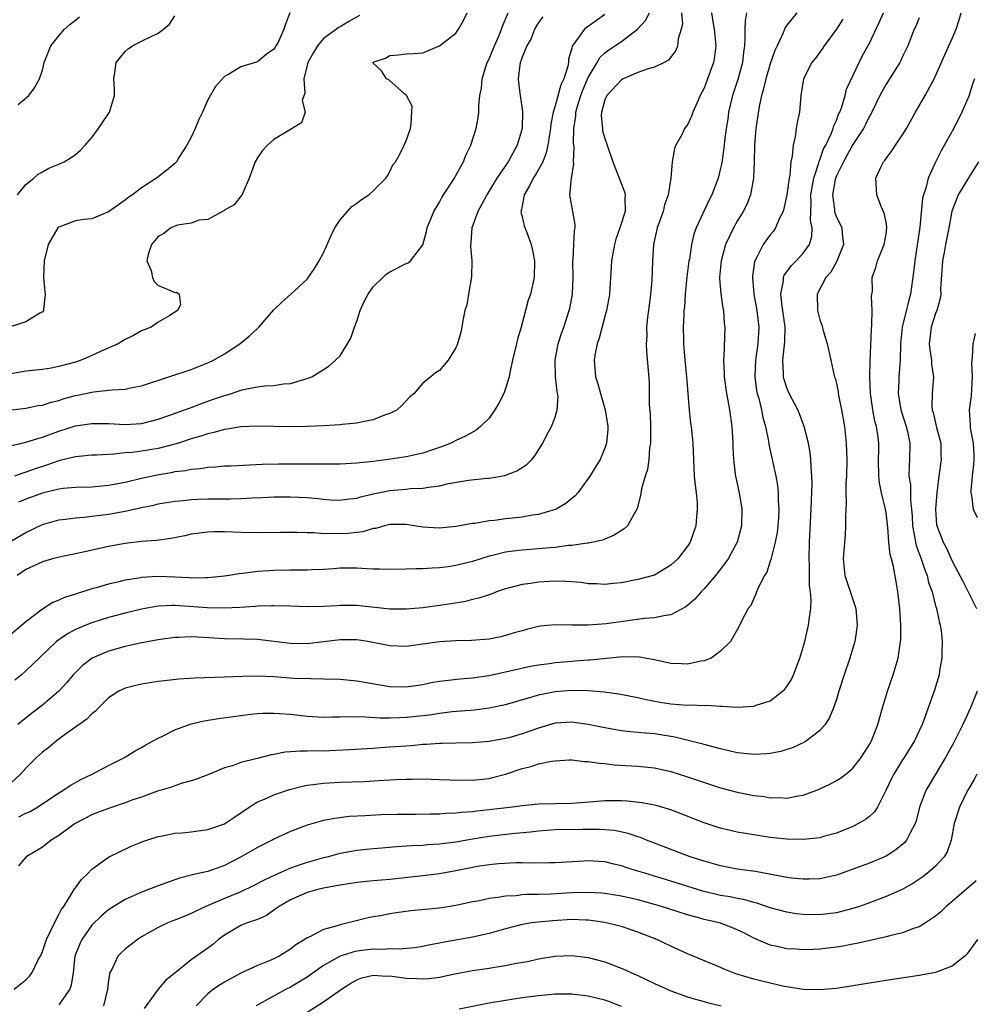
# Model space of a CAD drawing. Units: inches. Extents: x 2583000 to 2586000, y 1503000 to 1506000.
# Drawn here: x 2583254 to 2583370, y 1504065 to 1504184 of the extents above; entities that cross this region are included whole.
import ezdxf

# ---------------------------------------------------------------- set-up
doc = ezdxf.new("R2010")
doc.units = ezdxf.units.IN
doc.header["$MEASUREMENT"] = 0
doc.layers.add('LD25831503_2ft', color=103, linetype='Continuous')

msp = doc.modelspace()

# ---------------------------------------------------------------- linework, layer by layer
at = {"layer": 'LD25831503_2ft'}
for points, elevation in [([(2583337.92, 1504185), (2583338.05, 1504183.95), (2583338.22, 1504183), (2583338.42, 1504181), (2583338.27, 1504179.73), (2583338.16, 1504179), (2583337.42, 1504177), (2583337, 1504175.9), (2583336.53, 1504175), (2583336.15, 1504174.15), (2583335.66, 1504173), (2583335.49, 1504172.51), (2583335, 1504171.45), (2583334.79, 1504171.21), (2583334.65, 1504171), (2583334.34, 1504170.34), (2583333.58, 1504169), (2583333.42, 1504168.58), (2583333.14, 1504167), (2583332.99, 1504164.99), (2583332.68, 1504163), (2583332.23, 1504161.77), (2583332.05, 1504161), (2583331.33, 1504159), (2583330.87, 1504157), (2583330.76, 1504155), (2583330.7, 1504152.7), (2583330.53, 1504151), (2583330.35, 1504149.65), (2583330.17, 1504148.17), (2583330.06, 1504147), (2583330.07, 1504145.93), (2583330.02, 1504145), (2583330.05, 1504144.05), (2583330.25, 1504141.75), (2583330.35, 1504140.35), (2583330.38, 1504139), (2583330.38, 1504137.62), (2583330.47, 1504136.47), (2583330.51, 1504135), (2583330.52, 1504133), (2583330.42, 1504132.42), (2583330.32, 1504131), (2583330.18, 1504129.82), (2583329.9, 1504129), (2583329.45, 1504127.45), (2583329.33, 1504126.67), (2583328.93, 1504125.07), (2583327.76, 1504123), (2583327.36, 1504122.64), (2583327, 1504122.43), (2583326.13, 1504121.87), (2583324.73, 1504121.27), (2583323.61, 1504121), (2583323, 1504120.88), (2583322.88, 1504120.88), (2583321, 1504120.63), (2583320.61, 1504120.61), (2583319, 1504120.39), (2583318.35, 1504120.35), (2583317, 1504120.2), (2583315, 1504120.07), (2583313.92, 1504119.92), (2583313, 1504119.82), (2583311.41, 1504119.41), (2583311, 1504119.33), (2583309, 1504118.7), (2583307, 1504118.2), (2583306.05, 1504118.05), (2583305, 1504117.9), (2583304.12, 1504117.88), (2583303, 1504117.8), (2583302.19, 1504117.81), (2583301, 1504117.77), (2583299, 1504117.73), (2583297.76, 1504117.76), (2583297, 1504117.75), (2583296.22, 1504117.78), (2583295, 1504117.86), (2583293, 1504117.87), (2583292.2, 1504117.8), (2583291, 1504117.72), (2583289.67, 1504117.67), (2583289, 1504117.62), (2583287, 1504117.63), (2583285, 1504117.61), (2583284.43, 1504117.57), (2583283, 1504117.47), (2583281.25, 1504117.25), (2583280.79, 1504117.21), (2583279.57, 1504117), (2583279, 1504116.92), (2583277, 1504116.7), (2583276.71, 1504116.71), (2583275, 1504116.67), (2583274.7, 1504116.7), (2583273, 1504116.78), (2583271, 1504116.86), (2583269, 1504116.74), (2583268.68, 1504116.68), (2583267, 1504116.42), (2583266.23, 1504116.23), (2583265, 1504115.96), (2583263.51, 1504115.51), (2583263, 1504115.37), (2583261, 1504114.72), (2583259.67, 1504114.32), (2583259, 1504114), (2583258.26, 1504113.74), (2583257, 1504112.92), (2583255, 1504111.41), (2583252.61, 1504109.39)], 8666), ([(2583252.97, 1504121.03), (2583255, 1504122.19), (2583257, 1504123.14), (2583259, 1504123.73), (2583259.8, 1504123.8), (2583261, 1504123.98), (2583262.04, 1504124.04), (2583264.31, 1504124.31), (2583265, 1504124.41), (2583267, 1504124.77), (2583269, 1504125.21), (2583270.49, 1504125.51), (2583271, 1504125.64), (2583273, 1504125.97), (2583274.07, 1504126.07), (2583275, 1504126.18), (2583275.78, 1504126.22), (2583277, 1504126.25), (2583279.74, 1504126.26), (2583281, 1504126.28), (2583282.36, 1504126.36), (2583283.6, 1504126.4), (2583285, 1504126.48), (2583287, 1504126.5), (2583289, 1504126.41), (2583290.3, 1504126.3), (2583291, 1504126.22), (2583291.85, 1504126.15), (2583293, 1504126.1), (2583293.79, 1504126.21), (2583295, 1504126.34), (2583295.5, 1504126.5), (2583297, 1504126.86), (2583299, 1504127.26), (2583301, 1504127.43), (2583301.49, 1504127.49), (2583303, 1504127.54), (2583303.68, 1504127.68), (2583305, 1504127.84), (2583306.1, 1504128.1), (2583308.51, 1504128.51), (2583310.75, 1504128.75), (2583311, 1504128.76), (2583312.92, 1504129.08), (2583314.38, 1504129.62), (2583315.58, 1504130.42), (2583316.16, 1504131), (2583316.54, 1504131.46), (2583317.49, 1504133), (2583318, 1504134), (2583318.54, 1504135), (2583319, 1504136.14), (2583319.26, 1504137), (2583319.35, 1504138.65), (2583319.3, 1504139), (2583319.23, 1504139.23), (2583319.05, 1504141), (2583318.99, 1504143), (2583319.37, 1504145), (2583319.78, 1504146.22), (2583320.06, 1504147), (2583320.7, 1504149), (2583320.76, 1504149.24), (2583321.08, 1504151), (2583321.18, 1504153), (2583321.15, 1504155), (2583321.17, 1504155.17), (2583321.26, 1504157), (2583321.32, 1504158.68), (2583321.4, 1504159), (2583321.43, 1504159.43), (2583321.13, 1504161), (2583320.79, 1504163), (2583320.98, 1504164.98), (2583321.24, 1504166.76), (2583321.21, 1504167), (2583321.28, 1504168.72), (2583321.22, 1504169.22), (2583321.26, 1504171), (2583321.5, 1504172.5), (2583321.51, 1504173), (2583321.7, 1504173.7), (2583322.1, 1504175), (2583322.34, 1504175.66), (2583323, 1504177.18), (2583324.07, 1504179), (2583324.4, 1504179.6), (2583325, 1504180.15), (2583325.49, 1504180.51), (2583327, 1504181.54), (2583328.97, 1504183), (2583329.92, 1504184.08), (2583330.39, 1504185)], 8662), ([(2583253, 1504136.99), (2583255, 1504137.23), (2583256.48, 1504137.52), (2583257, 1504137.59), (2583258.05, 1504137.95), (2583259, 1504138.16), (2583259.63, 1504138.37), (2583261, 1504138.74), (2583261.23, 1504138.77), (2583263, 1504139.16), (2583263.2, 1504139.2), (2583265, 1504139.37), (2583265.43, 1504139.43), (2583267, 1504139.51), (2583267.67, 1504139.67), (2583269, 1504139.93), (2583272.3, 1504141), (2583275, 1504141.9), (2583277, 1504142.68), (2583277.68, 1504143), (2583279, 1504143.77), (2583280.87, 1504145), (2583282.05, 1504145.95), (2583283, 1504146.84), (2583283.19, 1504147), (2583285, 1504149.11), (2583285.97, 1504150.03), (2583287.06, 1504151), (2583289, 1504152.79), (2583289.92, 1504154.08), (2583290.48, 1504155), (2583291, 1504155.98), (2583291.92, 1504158.08), (2583292.37, 1504159), (2583293, 1504159.96), (2583294.41, 1504161.59), (2583295, 1504161.99), (2583295.58, 1504162.42), (2583296.49, 1504163), (2583297, 1504163.47), (2583298.54, 1504165), (2583298.72, 1504165.28), (2583299, 1504165.8), (2583299.39, 1504166.61), (2583299.69, 1504167), (2583300.17, 1504167.83), (2583300.76, 1504169), (2583301, 1504169.54), (2583301.52, 1504171), (2583301.58, 1504171.58), (2583301.68, 1504173), (2583301.7, 1504173.7), (2583301.03, 1504175), (2583301, 1504175.04), (2583300.8, 1504175.2), (2583298.9, 1504176.9), (2583298.6, 1504177), (2583298, 1504178), (2583297, 1504178.89), (2583296.94, 1504179), (2583297, 1504179.04), (2583298.49, 1504179.51), (2583299, 1504179.85), (2583300.07, 1504179.93), (2583301, 1504180.03), (2583301.93, 1504180.07), (2583303, 1504180.14), (2583305, 1504181.02), (2583307, 1504182.52), (2583307.32, 1504183), (2583307.93, 1504184.07), (2583308.36, 1504185)], 8654), ([(2583286.93, 1504185), (2583286.39, 1504183.61), (2583286.21, 1504183), (2583285.54, 1504181.54), (2583285.24, 1504181), (2583285.14, 1504180.86), (2583285, 1504180.6), (2583284.04, 1504179.96), (2583283, 1504179.06), (2583281, 1504178.46), (2583279.62, 1504177.62), (2583279, 1504177.28), (2583277.92, 1504176.08), (2583277, 1504174.47), (2583276.35, 1504173), (2583275.91, 1504172.09), (2583275.46, 1504171), (2583275, 1504169.98), (2583274.46, 1504169), (2583273.5, 1504167.5), (2583273.2, 1504167), (2583273, 1504166.77), (2583272.04, 1504165.96), (2583270.78, 1504165), (2583269, 1504163.86), (2583267.89, 1504163), (2583267.35, 1504162.65), (2583267, 1504162.34), (2583266.2, 1504161.8), (2583265, 1504160.93), (2583263, 1504160.11), (2583262.02, 1504160.02), (2583261, 1504159.86), (2583259, 1504159.1), (2583258.88, 1504159), (2583257.72, 1504157), (2583257.23, 1504155), (2583257.13, 1504153), (2583257.29, 1504151.29), (2583257.32, 1504151), (2583257.13, 1504149.13), (2583257.13, 1504149), (2583257, 1504148.86), (2583256.69, 1504148.69), (2583255, 1504147.66), (2583253, 1504147)], 8650), ([(2583253.29, 1504132.71), (2583255, 1504133.09), (2583256.44, 1504133.56), (2583257, 1504133.69), (2583259, 1504134.44), (2583261, 1504135.08), (2583263, 1504135.37), (2583265, 1504135.35), (2583267, 1504135.25), (2583269, 1504135.37), (2583271, 1504135.87), (2583272.31, 1504136.31), (2583274.2, 1504137), (2583274.77, 1504137.23), (2583275, 1504137.3), (2583276.22, 1504137.78), (2583277.71, 1504138.29), (2583279, 1504138.75), (2583279.21, 1504138.79), (2583279.88, 1504139), (2583281, 1504139.38), (2583281.51, 1504139.51), (2583283, 1504139.78), (2583283.91, 1504139.91), (2583285, 1504139.94), (2583286.15, 1504140.15), (2583287, 1504140.2), (2583288.72, 1504140.72), (2583289, 1504140.78), (2583289.57, 1504141), (2583291, 1504141.88), (2583291.68, 1504142.32), (2583292.46, 1504143), (2583293, 1504143.53), (2583294.31, 1504145.69), (2583294.74, 1504147), (2583295, 1504147.71), (2583295.41, 1504149), (2583295.91, 1504150.09), (2583296.37, 1504151), (2583297, 1504151.88), (2583298.17, 1504153), (2583298.58, 1504153.42), (2583299, 1504153.7), (2583301, 1504154.68), (2583301.24, 1504154.76), (2583301.52, 1504155), (2583303, 1504156.95), (2583303.43, 1504158.57), (2583303.51, 1504159), (2583304.31, 1504161), (2583305, 1504162.11), (2583305.31, 1504162.69), (2583305.5, 1504163), (2583306.81, 1504165), (2583307, 1504165.32), (2583307.58, 1504166.42), (2583307.92, 1504167), (2583308.21, 1504167.79), (2583308.8, 1504169), (2583309.44, 1504171), (2583309.7, 1504172.3), (2583309.77, 1504173), (2583309.76, 1504173.76), (2583309.91, 1504175), (2583310.1, 1504175.9), (2583310.17, 1504177), (2583310.79, 1504179), (2583311, 1504179.42), (2583311.65, 1504181), (2583312.18, 1504182.18), (2583312.51, 1504183), (2583312.62, 1504183.38), (2583313.33, 1504185)], 8656), ([(2583253.58, 1504067), (2583255, 1504068.11), (2583255.45, 1504068.55), (2583255.77, 1504069), (2583256.47, 1504070.47), (2583256.84, 1504071.16), (2583257, 1504071.55), (2583257.49, 1504073), (2583258, 1504074), (2583258.45, 1504075), (2583259, 1504076.01), (2583259.33, 1504076.67), (2583259.58, 1504077), (2583260.62, 1504078.62), (2583260.89, 1504079.11), (2583261, 1504079.24), (2583261.74, 1504080.26), (2583262.53, 1504081), (2583263, 1504081.5), (2583265, 1504082.97), (2583267.74, 1504084.26), (2583269.16, 1504084.84), (2583269.61, 1504085), (2583271, 1504085.45), (2583271.53, 1504085.53), (2583273, 1504085.84), (2583273.9, 1504085.9), (2583275, 1504086.02), (2583277, 1504086.29), (2583279, 1504086.99), (2583280.22, 1504087.78), (2583282, 1504089), (2583283, 1504089.62), (2583284.05, 1504090.05), (2583285, 1504090.48), (2583286.88, 1504091.12), (2583288.46, 1504091.54), (2583289, 1504091.65), (2583289.73, 1504091.73), (2583291, 1504091.91), (2583293, 1504092.01), (2583295.89, 1504092.11), (2583298.27, 1504092.27), (2583299, 1504092.3), (2583299.68, 1504092.32), (2583301, 1504092.39), (2583301.62, 1504092.38), (2583303, 1504092.4), (2583305, 1504092.35), (2583306.28, 1504092.28), (2583307, 1504092.27), (2583307.71, 1504092.29), (2583309, 1504092.26), (2583311, 1504092.47), (2583311.44, 1504092.56), (2583313, 1504092.99), (2583315, 1504093.66), (2583316.11, 1504093.89), (2583317, 1504094.21), (2583318.57, 1504094.57), (2583319, 1504094.61), (2583320.71, 1504094.71), (2583321, 1504094.71), (2583322.53, 1504094.53), (2583323, 1504094.53), (2583324.3, 1504094.3), (2583325, 1504094.28), (2583326.12, 1504094.12), (2583329, 1504093.95), (2583331, 1504093.75), (2583333, 1504093.29), (2583335, 1504092.66), (2583339, 1504091.34), (2583341, 1504090.79), (2583343, 1504090.4), (2583344.27, 1504090.27), (2583345, 1504090.14), (2583346.15, 1504090.15), (2583347, 1504090.09), (2583348.36, 1504090.36), (2583349, 1504090.44), (2583350.51, 1504091), (2583351, 1504091.2), (2583352.21, 1504091.79), (2583353, 1504092.2), (2583353.49, 1504092.51), (2583354.14, 1504093), (2583355, 1504093.7), (2583355.99, 1504095), (2583357, 1504096.56), (2583357.24, 1504097), (2583358.03, 1504099), (2583358.57, 1504101), (2583359.18, 1504103), (2583359.87, 1504105), (2583360.45, 1504107), (2583360.77, 1504109), (2583360.78, 1504109.22), (2583360.81, 1504111), (2583360.67, 1504113), (2583360.44, 1504115), (2583360.21, 1504116.21), (2583359.92, 1504118.08), (2583359.67, 1504119), (2583359.51, 1504119.51), (2583359.35, 1504121), (2583359.22, 1504122.78), (2583359, 1504124.61), (2583358.94, 1504125), (2583358.45, 1504127), (2583358.2, 1504128.2), (2583358.12, 1504129), (2583358.1, 1504131), (2583358.12, 1504132.12), (2583358.12, 1504133), (2583358, 1504134), (2583357.85, 1504135), (2583357.66, 1504135.66), (2583357.41, 1504137), (2583357.11, 1504139), (2583357.03, 1504141), (2583357.09, 1504142.91), (2583357.23, 1504146.77), (2583357.29, 1504147.29), (2583357.33, 1504149), (2583357.26, 1504150.74), (2583357.35, 1504151.35), (2583357.34, 1504153), (2583357.77, 1504154.23), (2583357.97, 1504155), (2583358.61, 1504156.61), (2583358.79, 1504157), (2583359, 1504158.26), (2583359.1, 1504159), (2583359.1, 1504159.1), (2583359, 1504159.68), (2583358.78, 1504160.78), (2583358.43, 1504161.57), (2583357.87, 1504163), (2583357.78, 1504165), (2583358.4, 1504166.4), (2583358.7, 1504167), (2583358.84, 1504167.16), (2583359, 1504167.4), (2583359.7, 1504168.3), (2583360.14, 1504169), (2583361, 1504170.25), (2583361.48, 1504171), (2583362.58, 1504173), (2583363.72, 1504175), (2583364.58, 1504176.58), (2583364.82, 1504177), (2583365, 1504177.36), (2583366.6, 1504181), (2583367, 1504181.87), (2583367.47, 1504183), (2583367.86, 1504184.14), (2583368.09, 1504185)], 8678), ([(2583342.14, 1504185), (2583341.96, 1504184.04), (2583341.91, 1504183), (2583341.95, 1504181.95), (2583341.88, 1504181), (2583341.75, 1504180.25), (2583341.63, 1504179), (2583341.07, 1504176.93), (2583340.44, 1504175), (2583339.97, 1504173), (2583339.86, 1504172.14), (2583339.67, 1504171), (2583339.47, 1504169.47), (2583339.43, 1504169), (2583339.13, 1504166.87), (2583339, 1504166.2), (2583338.71, 1504165), (2583337.96, 1504163), (2583337.62, 1504162.38), (2583336.05, 1504159), (2583335.77, 1504158.23), (2583335.5, 1504157), (2583335.22, 1504155.22), (2583335.17, 1504155), (2583334.92, 1504153.08), (2583334.72, 1504151), (2583334.62, 1504149.38), (2583334.57, 1504149), (2583334.54, 1504148.54), (2583334.48, 1504147), (2583334.51, 1504145.49), (2583334.53, 1504145), (2583334.68, 1504143), (2583334.86, 1504141), (2583335.18, 1504137), (2583335.37, 1504135.37), (2583335.44, 1504135), (2583335.65, 1504133), (2583335.73, 1504131), (2583335.82, 1504129), (2583335.91, 1504127.91), (2583336.03, 1504127), (2583336.15, 1504125.85), (2583336.18, 1504125), (2583336.08, 1504124.08), (2583336.01, 1504123), (2583335.31, 1504121), (2583335, 1504120.52), (2583333.82, 1504119), (2583333, 1504118.23), (2583331, 1504117.05), (2583329, 1504116.52), (2583327, 1504116.11), (2583326.03, 1504116.03), (2583325, 1504115.89), (2583323.98, 1504115.98), (2583323, 1504116), (2583322.13, 1504116.13), (2583321, 1504116.24), (2583320.28, 1504116.28), (2583319, 1504116.3), (2583317, 1504116.19), (2583316.02, 1504116.02), (2583315, 1504115.9), (2583313.49, 1504115.49), (2583313, 1504115.37), (2583311.89, 1504115), (2583311.25, 1504114.75), (2583309.76, 1504114.24), (2583309, 1504114.09), (2583308.14, 1504113.86), (2583306.43, 1504113.57), (2583305, 1504113.36), (2583303, 1504113.09), (2583301, 1504112.92), (2583299, 1504112.93), (2583295, 1504113.35), (2583293, 1504113.35), (2583292.66, 1504113.34), (2583291, 1504113.23), (2583289, 1504113.19), (2583287, 1504113.27), (2583285, 1504113.33), (2583284.69, 1504113.31), (2583283, 1504113.28), (2583282.75, 1504113.25), (2583280.88, 1504113.12), (2583278.96, 1504113.04), (2583276.91, 1504113.09), (2583274.74, 1504113.26), (2583273, 1504113.36), (2583272.64, 1504113.36), (2583271, 1504113.27), (2583270.76, 1504113.24), (2583269, 1504112.93), (2583267, 1504112.45), (2583265, 1504111.92), (2583263, 1504111.29), (2583262.27, 1504111), (2583261, 1504110.45), (2583260.05, 1504109.95), (2583259, 1504109.22), (2583258.72, 1504109), (2583256.6, 1504107), (2583255, 1504105.47), (2583254.46, 1504105), (2583253.66, 1504104.34)], 8668), ([(2583334.29, 1504185), (2583334.38, 1504183.62), (2583334.24, 1504183), (2583333.86, 1504181.86), (2583333.78, 1504181), (2583333.57, 1504180.43), (2583332.71, 1504179.29), (2583332.16, 1504179), (2583331, 1504178.42), (2583330.24, 1504178.24), (2583329, 1504177.78), (2583327.21, 1504177), (2583327, 1504176.89), (2583325.23, 1504175), (2583325, 1504174.49), (2583324.59, 1504173), (2583324.57, 1504172.57), (2583324.71, 1504171), (2583324.74, 1504170.74), (2583325, 1504169.8), (2583325.3, 1504169), (2583325.96, 1504167), (2583327, 1504164.27), (2583327.37, 1504163.37), (2583327.47, 1504163), (2583327.41, 1504162.59), (2583327.45, 1504161), (2583326.83, 1504159), (2583326.35, 1504157.65), (2583326.17, 1504157), (2583325.8, 1504155), (2583325.76, 1504154.24), (2583325.56, 1504151), (2583325.49, 1504150.51), (2583325.2, 1504149), (2583325, 1504148.29), (2583324.33, 1504145.67), (2583324.09, 1504145), (2583323.82, 1504143.82), (2583323.7, 1504143), (2583323.87, 1504141), (2583324.16, 1504140.16), (2583324.46, 1504139), (2583325.03, 1504137), (2583325.37, 1504135), (2583325.36, 1504134.64), (2583325.22, 1504133), (2583325, 1504132.39), (2583324.42, 1504131), (2583323.19, 1504129), (2583323, 1504128.71), (2583321.72, 1504127), (2583321.4, 1504126.6), (2583321, 1504126.29), (2583320.3, 1504125.7), (2583319.1, 1504125), (2583319, 1504124.95), (2583317, 1504124.36), (2583316.27, 1504124.27), (2583315, 1504124.05), (2583313, 1504123.84), (2583311.65, 1504123.65), (2583311, 1504123.59), (2583309.29, 1504123.29), (2583309, 1504123.27), (2583307, 1504122.91), (2583305, 1504122.73), (2583303, 1504122.85), (2583301, 1504123.15), (2583299, 1504123.15), (2583298.37, 1504123), (2583297.31, 1504122.69), (2583297, 1504122.66), (2583295.74, 1504122.26), (2583293.94, 1504122.06), (2583293, 1504122.01), (2583291.94, 1504122.06), (2583291, 1504122.04), (2583289.85, 1504122.15), (2583289, 1504122.15), (2583287.8, 1504122.2), (2583285.81, 1504122.19), (2583283, 1504122.15), (2583281, 1504122.18), (2583279, 1504122.25), (2583277.75, 1504122.25), (2583277, 1504122.23), (2583275, 1504121.97), (2583274.21, 1504121.79), (2583272.53, 1504121.47), (2583270.78, 1504121.22), (2583269, 1504121.08), (2583267, 1504120.85), (2583265, 1504120.48), (2583261.76, 1504119.76), (2583259.25, 1504119.25), (2583258.23, 1504119), (2583257, 1504118.66), (2583255.89, 1504118.11), (2583255, 1504117.71), (2583253.95, 1504117)], 8664), ([(2583348.21, 1504185), (2583347, 1504183.5), (2583346.8, 1504183.2), (2583346.58, 1504182.58), (2583345.84, 1504181), (2583345.55, 1504180.45), (2583345, 1504178.83), (2583344.45, 1504177), (2583344.2, 1504175.8), (2583343.96, 1504175), (2583343.67, 1504173.67), (2583343.27, 1504171), (2583343.11, 1504169), (2583343.05, 1504167), (2583342.96, 1504165), (2583342.61, 1504163), (2583342.16, 1504161.84), (2583341.74, 1504161), (2583341, 1504159.81), (2583340.54, 1504159), (2583340.17, 1504158.17), (2583339.61, 1504157), (2583339.06, 1504155), (2583338.88, 1504153), (2583338.88, 1504152.88), (2583339.03, 1504151.03), (2583339.28, 1504149.28), (2583339.34, 1504149), (2583339.45, 1504147.45), (2583339.51, 1504147), (2583339.4, 1504143.4), (2583339.36, 1504143), (2583339.44, 1504141.44), (2583339.43, 1504141), (2583339.7, 1504139), (2583339.87, 1504138.13), (2583340.06, 1504137), (2583340.34, 1504135), (2583340.46, 1504133), (2583340.47, 1504132.47), (2583340.55, 1504131), (2583340.78, 1504129.22), (2583340.8, 1504129), (2583340.83, 1504128.83), (2583341.24, 1504127), (2583341.58, 1504125), (2583341.54, 1504123), (2583341.02, 1504121), (2583339.92, 1504119), (2583339, 1504117.76), (2583338.4, 1504117), (2583337, 1504115.36), (2583336.65, 1504115), (2583335.87, 1504114.13), (2583335, 1504113.37), (2583334.79, 1504113.21), (2583333, 1504112.23), (2583332.13, 1504112.13), (2583331, 1504111.86), (2583329.79, 1504111.79), (2583327.49, 1504111.49), (2583325.16, 1504111.16), (2583323, 1504110.98), (2583321, 1504110.98), (2583319, 1504111.03), (2583317.14, 1504110.86), (2583317, 1504110.84), (2583315.55, 1504110.45), (2583315, 1504110.32), (2583314.05, 1504110.05), (2583313, 1504109.72), (2583312.42, 1504109.58), (2583311, 1504109.3), (2583308.88, 1504109.12), (2583307, 1504109.09), (2583305, 1504108.99), (2583301, 1504108.43), (2583299, 1504108.48), (2583296.33, 1504109), (2583295, 1504109.21), (2583293, 1504109.21), (2583291, 1504108.96), (2583289, 1504108.74), (2583287, 1504108.77), (2583283, 1504109.26), (2583281.31, 1504109.31), (2583279, 1504109.34), (2583276.49, 1504109.51), (2583275, 1504109.58), (2583273.51, 1504109.51), (2583273, 1504109.51), (2583271, 1504109.23), (2583268.81, 1504108.8), (2583267, 1504108.39), (2583265, 1504107.83), (2583263.04, 1504107), (2583261.87, 1504106.13), (2583261, 1504105.28), (2583260.73, 1504105), (2583259.95, 1504104.05), (2583259, 1504103), (2583257, 1504101.32), (2583255.67, 1504100.33), (2583254.04, 1504099)], 8670), ([(2583254.16, 1504087.84), (2583255, 1504088.26), (2583255.52, 1504088.48), (2583256.4, 1504089), (2583259, 1504090.72), (2583259.49, 1504091), (2583260.38, 1504091.62), (2583261.65, 1504092.35), (2583263.02, 1504093), (2583265, 1504094.03), (2583266.95, 1504095), (2583268.21, 1504095.79), (2583269, 1504096.2), (2583269.49, 1504096.51), (2583270.41, 1504097), (2583271, 1504097.34), (2583271.62, 1504097.62), (2583273, 1504098.32), (2583275, 1504099.05), (2583276.56, 1504099.44), (2583278.28, 1504099.72), (2583281, 1504100.09), (2583282.22, 1504100.22), (2583283, 1504100.32), (2583283.64, 1504100.36), (2583285, 1504100.37), (2583285.67, 1504100.33), (2583287, 1504100.22), (2583289, 1504100), (2583291, 1504099.88), (2583292.09, 1504099.91), (2583293, 1504099.91), (2583294.05, 1504099.95), (2583296.07, 1504099.93), (2583297.79, 1504099.79), (2583299, 1504099.79), (2583300.16, 1504099.84), (2583301, 1504099.85), (2583303.83, 1504100.17), (2583305, 1504100.36), (2583306.55, 1504100.55), (2583309.23, 1504100.77), (2583311, 1504100.98), (2583313, 1504101.4), (2583316.35, 1504102.35), (2583317, 1504102.55), (2583319, 1504102.97), (2583321, 1504103.14), (2583323, 1504103.09), (2583324.92, 1504102.92), (2583326.68, 1504102.68), (2583329, 1504102.24), (2583330, 1504102), (2583331.69, 1504101.69), (2583333, 1504101.49), (2583335, 1504101.34), (2583335.35, 1504101.35), (2583337, 1504101.28), (2583337.3, 1504101.3), (2583339, 1504101.18), (2583339.2, 1504101.2), (2583341, 1504101.07), (2583343, 1504101.19), (2583343.31, 1504101.31), (2583345, 1504101.85), (2583346.5, 1504103), (2583346.76, 1504103.24), (2583347, 1504103.56), (2583347.56, 1504104.44), (2583347.81, 1504105), (2583348.58, 1504107), (2583349.18, 1504109), (2583349.64, 1504111), (2583349.69, 1504111.69), (2583349.89, 1504113), (2583349.95, 1504114.05), (2583349.86, 1504115), (2583349.74, 1504115.74), (2583349.74, 1504118.26), (2583349.7, 1504119), (2583349.76, 1504121), (2583349.95, 1504125), (2583350.06, 1504128.06), (2583350.04, 1504129), (2583349.93, 1504130.07), (2583349.92, 1504131), (2583349.84, 1504131.84), (2583349.61, 1504133), (2583349.11, 1504135), (2583348.54, 1504136.54), (2583348.34, 1504137), (2583347.29, 1504139), (2583347, 1504139.67), (2583346.68, 1504140.68), (2583346.61, 1504141), (2583346.62, 1504141.38), (2583346.52, 1504143), (2583346.76, 1504145.24), (2583346.8, 1504147), (2583346.53, 1504149), (2583346.44, 1504149.56), (2583346.28, 1504151), (2583346.59, 1504152.59), (2583346.6, 1504153), (2583346.7, 1504153.3), (2583347, 1504153.67), (2583347.56, 1504154.44), (2583348.15, 1504155), (2583349, 1504155.94), (2583349.74, 1504157), (2583350.04, 1504157.96), (2583350.07, 1504159), (2583349.88, 1504159.88), (2583349.97, 1504162.03), (2583349.92, 1504163), (2583350.13, 1504164.13), (2583350.26, 1504165), (2583350.88, 1504166.88), (2583350.92, 1504167.08), (2583351, 1504167.24), (2583351.46, 1504168.54), (2583351.71, 1504169), (2583352.36, 1504170.36), (2583352.61, 1504171), (2583352.68, 1504171.32), (2583353, 1504171.99), (2583353.27, 1504172.73), (2583353.4, 1504173), (2583353.64, 1504173.64), (2583354.05, 1504175), (2583354.24, 1504175.76), (2583355.75, 1504179), (2583356.17, 1504179.83), (2583357, 1504181.34), (2583358.19, 1504183.81), (2583358.71, 1504185)], 8674), ([(2583353.76, 1504184.24), (2583353, 1504183.01), (2583351.54, 1504181), (2583351.33, 1504180.67), (2583350.47, 1504179.53), (2583350.05, 1504179), (2583349.03, 1504177), (2583348.72, 1504175), (2583348.53, 1504173), (2583348.26, 1504171.74), (2583348.14, 1504171), (2583348.01, 1504170.01), (2583347.76, 1504169), (2583347.67, 1504167.67), (2583347.5, 1504167), (2583347.36, 1504165.36), (2583347.27, 1504165), (2583347.01, 1504162.99), (2583346.66, 1504161.34), (2583346.55, 1504161), (2583346.08, 1504160.08), (2583345.63, 1504159), (2583345.38, 1504158.62), (2583345, 1504158.16), (2583344.16, 1504157), (2583343.3, 1504155.3), (2583343.12, 1504155), (2583343.09, 1504154.91), (2583342.85, 1504153.15), (2583342.84, 1504153), (2583343.02, 1504151), (2583343.38, 1504149), (2583343.61, 1504147), (2583343.49, 1504145), (2583343.21, 1504143), (2583343.12, 1504141), (2583343.35, 1504139.35), (2583343.42, 1504139), (2583343.61, 1504138.39), (2583343.94, 1504137), (2583344.1, 1504136.1), (2583344.42, 1504135), (2583344.78, 1504133.22), (2583344.83, 1504132.83), (2583345.24, 1504131), (2583345.67, 1504129), (2583345.87, 1504127.87), (2583345.96, 1504127), (2583345.96, 1504126.04), (2583346.04, 1504125), (2583345.99, 1504123.99), (2583345.92, 1504123), (2583345.83, 1504122.17), (2583345.6, 1504121), (2583345.1, 1504119.1), (2583345.08, 1504118.92), (2583345, 1504118.72), (2583344.59, 1504117.41), (2583344.32, 1504117), (2583343.57, 1504115.57), (2583343.35, 1504115), (2583343.27, 1504114.73), (2583343, 1504114.22), (2583342.64, 1504113.36), (2583342.34, 1504113), (2583341.56, 1504111.56), (2583341.21, 1504110.79), (2583340.18, 1504109), (2583339, 1504107.85), (2583337.84, 1504107), (2583337, 1504106.68), (2583336.63, 1504106.63), (2583335, 1504106.27), (2583334.33, 1504106.33), (2583333, 1504106.35), (2583331, 1504106.8), (2583329.14, 1504107.14), (2583327.16, 1504107.16), (2583323.23, 1504106.77), (2583323, 1504106.77), (2583321.37, 1504106.63), (2583321, 1504106.61), (2583319.52, 1504106.48), (2583319, 1504106.42), (2583318.31, 1504106.31), (2583317, 1504106.14), (2583316.02, 1504105.98), (2583311, 1504104.87), (2583309, 1504104.59), (2583307.53, 1504104.47), (2583305.72, 1504104.28), (2583305, 1504104.18), (2583304, 1504104), (2583303, 1504103.79), (2583301, 1504103.49), (2583299, 1504103.53), (2583295, 1504104.22), (2583293, 1504104.41), (2583291, 1504104.48), (2583289.51, 1504104.49), (2583287.44, 1504104.56), (2583285, 1504104.73), (2583283, 1504104.83), (2583281.2, 1504104.8), (2583279, 1504104.69), (2583275.41, 1504104.59), (2583273.53, 1504104.47), (2583271.73, 1504104.27), (2583271, 1504104.17), (2583269, 1504103.85), (2583268.31, 1504103.69), (2583267, 1504103.36), (2583266.75, 1504103.25), (2583266.24, 1504103), (2583265, 1504102.19), (2583263.8, 1504101), (2583263.42, 1504100.58), (2583263, 1504100.27), (2583262.39, 1504099.61), (2583259.8, 1504097.8), (2583259, 1504097.21), (2583258.72, 1504097), (2583257.79, 1504096.22), (2583257, 1504095.63), (2583256.31, 1504095), (2583255, 1504093.69), (2583254.37, 1504093), (2583252.63, 1504091.37)], 8672), ([(2583295.34, 1504184.66), (2583294.05, 1504183.95), (2583293, 1504183.3), (2583292.8, 1504183.2), (2583292.57, 1504183), (2583291, 1504181.87), (2583290.27, 1504181), (2583289.79, 1504180.21), (2583289.11, 1504179), (2583288.6, 1504177), (2583288.73, 1504175.27), (2583288.41, 1504174.41), (2583288.77, 1504173), (2583288.32, 1504171.68), (2583287, 1504170.91), (2583285, 1504169.7), (2583284.22, 1504169), (2583283.63, 1504168.37), (2583283, 1504167.48), (2583282.71, 1504167), (2583282.01, 1504165), (2583281.22, 1504163.22), (2583281.15, 1504163), (2583281.1, 1504162.9), (2583281, 1504162.82), (2583280.2, 1504161.8), (2583279, 1504161.15), (2583278.93, 1504161.07), (2583278.76, 1504161), (2583277, 1504160.01), (2583275.93, 1504159.93), (2583275, 1504159.58), (2583273.34, 1504159.34), (2583273, 1504159.22), (2583272.52, 1504159), (2583271.69, 1504158.31), (2583271, 1504157.97), (2583270.18, 1504157), (2583269.79, 1504155.79), (2583269.65, 1504155), (2583270.14, 1504153.86), (2583270.31, 1504153), (2583270.51, 1504152.51), (2583271, 1504152.04), (2583271.74, 1504151.74), (2583273, 1504151.18), (2583273.23, 1504151.23), (2583273.54, 1504151), (2583273.7, 1504149.7), (2583273.32, 1504149), (2583272.42, 1504148.42), (2583271, 1504147.62), (2583270.16, 1504147), (2583269.32, 1504146.68), (2583269, 1504146.54), (2583268.01, 1504145.99), (2583267, 1504145.52), (2583266.69, 1504145.31), (2583266.17, 1504145), (2583264.11, 1504144.11), (2583263, 1504143.58), (2583261.69, 1504143), (2583261, 1504142.77), (2583259, 1504142.23), (2583258.06, 1504142.06), (2583257, 1504141.9), (2583255, 1504141.69), (2583253, 1504141.33)], 8652), ([(2583317.5, 1504184.5), (2583317, 1504183.84), (2583316.49, 1504183), (2583316.1, 1504181.9), (2583315.57, 1504181), (2583315, 1504179.62), (2583314.85, 1504179.15), (2583314.78, 1504179), (2583314.72, 1504178.72), (2583314.54, 1504177), (2583314.57, 1504176.57), (2583314.76, 1504175), (2583315.05, 1504173.05), (2583315, 1504171), (2583314.41, 1504169), (2583313.3, 1504167), (2583311.93, 1504165), (2583310.73, 1504163), (2583310.14, 1504161.86), (2583309.66, 1504161), (2583308.91, 1504159), (2583308.8, 1504157.2), (2583308.77, 1504157), (2583308.77, 1504156.77), (2583308.93, 1504155), (2583308.9, 1504153.1), (2583308.52, 1504151), (2583308.3, 1504149.7), (2583308.09, 1504149), (2583307.82, 1504147.82), (2583307.72, 1504147), (2583307.6, 1504146.4), (2583307.19, 1504145), (2583307, 1504144.51), (2583306.07, 1504143), (2583305, 1504141.75), (2583304.53, 1504141.47), (2583303.96, 1504141), (2583303, 1504140.23), (2583301.97, 1504139), (2583301.43, 1504138.57), (2583300.48, 1504137.52), (2583299.9, 1504137), (2583299, 1504136.56), (2583298.35, 1504136.35), (2583297, 1504135.82), (2583295.54, 1504135.54), (2583295, 1504135.4), (2583293.24, 1504135.24), (2583293, 1504135.2), (2583291, 1504135.08), (2583289, 1504135), (2583287, 1504134.97), (2583283, 1504135.03), (2583281, 1504134.94), (2583279.34, 1504134.66), (2583279, 1504134.63), (2583277.74, 1504134.26), (2583277, 1504134.13), (2583276.17, 1504133.83), (2583275, 1504133.52), (2583273.47, 1504133), (2583273, 1504132.86), (2583271, 1504132.34), (2583269, 1504132.01), (2583267.86, 1504131.86), (2583267, 1504131.8), (2583265.64, 1504131.64), (2583265, 1504131.63), (2583263.54, 1504131.54), (2583263, 1504131.53), (2583261.39, 1504131.39), (2583261, 1504131.34), (2583259.13, 1504130.87), (2583259, 1504130.85), (2583257.64, 1504130.36), (2583257, 1504130.17), (2583256.12, 1504129.88), (2583255, 1504129.48), (2583254.63, 1504129.37), (2583253.64, 1504129)], 8658), ([(2583253.98, 1504163), (2583255, 1504164.24), (2583255.98, 1504165), (2583256.5, 1504165.5), (2583257, 1504165.76), (2583257.77, 1504166.23), (2583259, 1504166.71), (2583259.64, 1504167), (2583260.48, 1504167.52), (2583261, 1504167.89), (2583261.61, 1504168.39), (2583262.18, 1504169), (2583263, 1504169.93), (2583263.79, 1504171), (2583264.28, 1504171.72), (2583265.11, 1504173), (2583265.71, 1504175), (2583265.71, 1504175.71), (2583265.64, 1504177), (2583265.78, 1504177.78), (2583265.92, 1504179), (2583267, 1504180.33), (2583267.36, 1504180.64), (2583267.9, 1504181), (2583269, 1504181.58), (2583270.15, 1504182.15), (2583271, 1504182.52), (2583271.65, 1504183), (2583272.36, 1504183.64), (2583273, 1504184.64)], 8648), ([(2583254.08, 1504173.92), (2583255.37, 1504175), (2583256.06, 1504175.94), (2583256.64, 1504177), (2583257, 1504178.08), (2583257.22, 1504179), (2583258.03, 1504181), (2583259, 1504182.21), (2583259.69, 1504183), (2583260.36, 1504183.64), (2583261, 1504184.1), (2583261.5, 1504184.5)], 8646), ([(2583363, 1504184.4), (2583362.61, 1504183.39), (2583362.42, 1504183), (2583361.62, 1504181), (2583361, 1504179.71), (2583360.78, 1504179.22), (2583360.67, 1504179), (2583359, 1504176.38), (2583358.25, 1504175), (2583357.29, 1504173), (2583357.19, 1504172.81), (2583357, 1504172.49), (2583356.52, 1504171.48), (2583356.28, 1504171), (2583355, 1504169.06), (2583354.27, 1504167.73), (2583353.85, 1504167), (2583353, 1504165.29), (2583352.92, 1504165.08), (2583352.86, 1504164.86), (2583352.52, 1504163), (2583352.76, 1504161.24), (2583352.77, 1504161), (2583352.81, 1504160.81), (2583353, 1504160.28), (2583353.44, 1504159.44), (2583353.65, 1504159), (2583353.69, 1504158.31), (2583353.87, 1504157), (2583353.04, 1504154.96), (2583352.34, 1504153.66), (2583351.74, 1504153), (2583350.68, 1504151), (2583350.72, 1504149), (2583351, 1504147.88), (2583351.24, 1504147.24), (2583351.42, 1504146.59), (2583351.89, 1504145), (2583352.1, 1504144.1), (2583352.31, 1504143), (2583352.68, 1504141.32), (2583352.77, 1504141), (2583352.84, 1504140.84), (2583353, 1504140.19), (2583353.2, 1504139.2), (2583353.27, 1504138.73), (2583353.63, 1504137), (2583353.98, 1504135), (2583354.2, 1504133), (2583354.26, 1504131), (2583354.21, 1504129), (2583354.15, 1504128.15), (2583354.15, 1504127), (2583354.18, 1504125.82), (2583354.11, 1504124.11), (2583354.12, 1504123), (2583354.06, 1504121.94), (2583353.82, 1504119), (2583354.03, 1504117), (2583355.35, 1504113), (2583355.52, 1504111), (2583355.26, 1504109.26), (2583355.23, 1504109), (2583354.64, 1504107), (2583353.95, 1504105), (2583353.3, 1504103), (2583353, 1504102.01), (2583352.66, 1504101), (2583352.16, 1504099.84), (2583351.64, 1504099), (2583351, 1504098.27), (2583349.39, 1504097), (2583349.15, 1504096.85), (2583347.78, 1504096.22), (2583347, 1504095.95), (2583346.27, 1504095.73), (2583345, 1504095.47), (2583344.58, 1504095.42), (2583343, 1504095.34), (2583341, 1504095.56), (2583339, 1504096.04), (2583337, 1504096.57), (2583333.47, 1504097.47), (2583333, 1504097.53), (2583331.75, 1504097.75), (2583331, 1504097.84), (2583329.92, 1504097.92), (2583328.08, 1504098.08), (2583327, 1504098.21), (2583325, 1504098.57), (2583323, 1504098.99), (2583321, 1504099.28), (2583319, 1504099.15), (2583317, 1504098.55), (2583315, 1504097.84), (2583313.39, 1504097.39), (2583313, 1504097.28), (2583311, 1504096.92), (2583309, 1504096.76), (2583307, 1504096.74), (2583305.32, 1504096.68), (2583305, 1504096.69), (2583303.43, 1504096.57), (2583303, 1504096.56), (2583301.58, 1504096.42), (2583299, 1504096.23), (2583297.84, 1504096.16), (2583297, 1504096.09), (2583294.08, 1504095.92), (2583291, 1504095.78), (2583290.2, 1504095.8), (2583289, 1504095.75), (2583288.22, 1504095.78), (2583287, 1504095.67), (2583286.36, 1504095.64), (2583285, 1504095.37), (2583284.67, 1504095.33), (2583283, 1504094.88), (2583282.82, 1504094.82), (2583281, 1504094.38), (2583279.99, 1504093.99), (2583279, 1504093.75), (2583277, 1504092.91), (2583275.62, 1504092.38), (2583275, 1504092.18), (2583273.9, 1504091.9), (2583273, 1504091.59), (2583272.6, 1504091.4), (2583270.91, 1504090.91), (2583269, 1504090.22), (2583267.82, 1504089.82), (2583267, 1504089.51), (2583265, 1504088.85), (2583263.67, 1504088.33), (2583263, 1504088.08), (2583260.97, 1504087), (2583259, 1504085.57), (2583258.08, 1504085), (2583257, 1504084.14), (2583255.06, 1504083), (2583254.1, 1504081.9)], 8676), ([(2583325, 1504184.77), (2583323, 1504183.32), (2583322.8, 1504183.2), (2583322.56, 1504183), (2583321.39, 1504181.39), (2583321.04, 1504180.96), (2583321, 1504180.74), (2583320.61, 1504179.39), (2583320.6, 1504179), (2583320.53, 1504178.53), (2583320.04, 1504177), (2583319.7, 1504176.3), (2583319, 1504173.76), (2583318.76, 1504173), (2583318.47, 1504171.53), (2583318.42, 1504171), (2583318.3, 1504170.3), (2583318.13, 1504169), (2583317.93, 1504168.07), (2583317.52, 1504167), (2583317, 1504166.05), (2583316.61, 1504165.4), (2583316.34, 1504165), (2583315.9, 1504164.1), (2583315.24, 1504163), (2583315.23, 1504162.77), (2583315, 1504161.66), (2583314.9, 1504161.1), (2583314.87, 1504161), (2583314.86, 1504160.86), (2583315, 1504160.39), (2583315.25, 1504159.25), (2583315.57, 1504158.43), (2583316.09, 1504157), (2583316.25, 1504156.25), (2583316.49, 1504155), (2583316.47, 1504153), (2583316.02, 1504151), (2583315.75, 1504150.25), (2583314.87, 1504147), (2583314.45, 1504145.55), (2583314.34, 1504145), (2583313.85, 1504143), (2583313.52, 1504141.52), (2583313.42, 1504141), (2583313, 1504139.61), (2583312.78, 1504139), (2583312.18, 1504137.82), (2583311.7, 1504137), (2583311, 1504136.02), (2583309.97, 1504135), (2583309.44, 1504134.56), (2583308.16, 1504133.84), (2583307, 1504133.29), (2583306.43, 1504133), (2583305, 1504132.44), (2583304.17, 1504132.17), (2583303, 1504131.76), (2583301, 1504131.32), (2583298.79, 1504131), (2583297, 1504130.78), (2583295.38, 1504130.62), (2583295, 1504130.56), (2583293, 1504130.45), (2583291.57, 1504130.43), (2583289.57, 1504130.43), (2583287, 1504130.46), (2583285.54, 1504130.46), (2583283.58, 1504130.42), (2583279.78, 1504130.22), (2583279, 1504130.19), (2583277.92, 1504130.08), (2583277, 1504130.05), (2583276.12, 1504129.88), (2583275, 1504129.81), (2583274.34, 1504129.66), (2583273, 1504129.5), (2583272.59, 1504129.41), (2583270.87, 1504129.13), (2583269, 1504128.73), (2583267, 1504128.24), (2583265, 1504127.85), (2583263, 1504127.68), (2583261, 1504127.63), (2583259.51, 1504127.51), (2583259, 1504127.43), (2583257, 1504126.96), (2583255, 1504126.22), (2583254.13, 1504125.87)], 8660), ([(2583369.7, 1504177), (2583369.49, 1504176.51), (2583369, 1504174.9), (2583368.16, 1504173), (2583367.79, 1504172.21), (2583367, 1504170.67), (2583365.68, 1504168.32), (2583365, 1504166.94), (2583364.09, 1504165), (2583363.82, 1504163.82), (2583363.52, 1504163), (2583363.41, 1504162.59), (2583363.07, 1504159.07), (2583362.47, 1504155), (2583362.34, 1504153.66), (2583361.95, 1504151), (2583361.74, 1504150.26), (2583360.97, 1504147), (2583360.75, 1504145), (2583360.7, 1504143), (2583360.56, 1504141), (2583360.55, 1504140.55), (2583360.47, 1504139), (2583360.8, 1504137), (2583361.45, 1504135), (2583361.6, 1504134.4), (2583361.89, 1504133), (2583361.84, 1504131), (2583361.78, 1504130.22), (2583361.77, 1504129), (2583361.94, 1504127.94), (2583361.96, 1504126.04), (2583362.09, 1504125), (2583362.16, 1504124.16), (2583362.2, 1504123), (2583362.48, 1504121.52), (2583362.55, 1504121), (2583362.63, 1504120.63), (2583363.24, 1504119), (2583363.68, 1504117.68), (2583363.96, 1504117), (2583364.15, 1504116.15), (2583364.56, 1504115), (2583365, 1504113.33), (2583365.1, 1504113), (2583365.43, 1504111.43), (2583365.56, 1504111), (2583365.66, 1504110.34), (2583365.79, 1504109), (2583365.74, 1504107.74), (2583365.75, 1504107), (2583365.48, 1504105.48), (2583365.42, 1504105), (2583364.88, 1504103.12), (2583364.11, 1504101), (2583363.63, 1504099.63), (2583363.37, 1504099), (2583362.43, 1504097), (2583361.2, 1504095), (2583361, 1504094.7), (2583359.94, 1504093), (2583359.63, 1504092.37), (2583358.99, 1504091.01), (2583357.96, 1504089), (2583357.59, 1504088.41), (2583357, 1504087.88), (2583356.51, 1504087.49), (2583355.67, 1504087), (2583355, 1504086.66), (2583353, 1504085.84), (2583351.43, 1504085.43), (2583351, 1504085.3), (2583349, 1504085.08), (2583347, 1504085.11), (2583345, 1504085.33), (2583343, 1504085.64), (2583341, 1504085.99), (2583340.17, 1504086.17), (2583339, 1504086.45), (2583338.58, 1504086.58), (2583337, 1504087.1), (2583333, 1504088.68), (2583331.2, 1504089.2), (2583329.52, 1504089.52), (2583327.72, 1504089.72), (2583327, 1504089.76), (2583325, 1504089.76), (2583323.64, 1504089.64), (2583321, 1504089.43), (2583317, 1504089.37), (2583315, 1504089.17), (2583313.85, 1504089), (2583311, 1504088.67), (2583309.49, 1504088.51), (2583309, 1504088.44), (2583307.66, 1504088.34), (2583307, 1504088.25), (2583305.78, 1504088.22), (2583305, 1504088.15), (2583303.85, 1504088.15), (2583302.1, 1504088.1), (2583299.9, 1504088.1), (2583297.95, 1504088.05), (2583296.04, 1504087.96), (2583294.15, 1504087.85), (2583292.36, 1504087.64), (2583291, 1504087.38), (2583290.69, 1504087.31), (2583289, 1504086.81), (2583287, 1504086.04), (2583285, 1504085.12), (2583284.79, 1504085), (2583283, 1504084.13), (2583281.04, 1504083), (2583279, 1504081.95), (2583277, 1504081.23), (2583276.02, 1504081), (2583275.17, 1504080.83), (2583275, 1504080.76), (2583273.58, 1504080.42), (2583271, 1504079.5), (2583269, 1504078.73), (2583268.48, 1504078.49), (2583267, 1504077.82), (2583265.66, 1504077), (2583265, 1504076.57), (2583264.15, 1504075.85), (2583263, 1504074.75), (2583261.76, 1504073), (2583261.51, 1504072.49), (2583260.94, 1504071), (2583260.71, 1504069), (2583260.5, 1504067.5), (2583260.31, 1504067), (2583259, 1504065.09)], 8680), ([(2583370.2, 1504167), (2583368.96, 1504165.04), (2583367.71, 1504163), (2583367.52, 1504162.48), (2583366.96, 1504161.04), (2583366.58, 1504159), (2583366.18, 1504157), (2583366.02, 1504156.02), (2583365.83, 1504155), (2583365.6, 1504151.6), (2583365.61, 1504151), (2583365.55, 1504150.45), (2583365.14, 1504149), (2583365, 1504148.64), (2583364.47, 1504147), (2583364.22, 1504145), (2583364.29, 1504144.29), (2583364.48, 1504143), (2583364.5, 1504142.5), (2583364.73, 1504141), (2583364.59, 1504139), (2583364.55, 1504137.45), (2583364.59, 1504137), (2583364.69, 1504136.69), (2583365.12, 1504134.88), (2583365.62, 1504133), (2583365.64, 1504131.64), (2583365.67, 1504131), (2583365.38, 1504129), (2583365.14, 1504127), (2583364.99, 1504125), (2583365.12, 1504123.12), (2583365.14, 1504123), (2583365.91, 1504121), (2583366.3, 1504120.3), (2583367, 1504118.72), (2583368.3, 1504116.3), (2583369, 1504114.84), (2583369.93, 1504113)], 8682), ([(2583369.77, 1504146.23), (2583369.49, 1504145), (2583369.41, 1504143.41), (2583369.36, 1504143), (2583369.34, 1504142.66), (2583369.42, 1504141), (2583369.29, 1504138.71), (2583369.06, 1504137), (2583369.19, 1504135.19), (2583369.19, 1504134.81), (2583369.53, 1504133), (2583369.6, 1504131.6), (2583369.62, 1504131), (2583369.59, 1504130.41), (2583369.43, 1504129), (2583369.25, 1504127.25), (2583369.25, 1504127), (2583369.34, 1504126.66), (2583369.53, 1504125), (2583370, 1504124)], 8684), ([(2583370, 1504103), (2583369.2, 1504101), (2583368.51, 1504099.49), (2583368.29, 1504099), (2583367.2, 1504096.8), (2583366.19, 1504095), (2583363.82, 1504091), (2583363.03, 1504089), (2583362.64, 1504087.36), (2583362.52, 1504087), (2583361.91, 1504085.91), (2583361.48, 1504085), (2583361.27, 1504084.73), (2583360.18, 1504083.82), (2583359, 1504083.08), (2583358.83, 1504083), (2583357, 1504082.23), (2583353, 1504080.77), (2583351.56, 1504080.44), (2583351, 1504080.34), (2583349.71, 1504080.29), (2583349, 1504080.28), (2583347.58, 1504080.42), (2583347, 1504080.51), (2583343.21, 1504081.2), (2583341, 1504081.52), (2583339, 1504081.9), (2583338.15, 1504082.15), (2583337, 1504082.45), (2583336.6, 1504082.6), (2583335.31, 1504083), (2583331, 1504084.63), (2583330.05, 1504085), (2583329.31, 1504085.31), (2583329, 1504085.4), (2583327.82, 1504085.82), (2583326.17, 1504086.17), (2583325, 1504086.27), (2583324.31, 1504086.31), (2583322.31, 1504086.31), (2583319, 1504086.26), (2583317, 1504086.11), (2583316.01, 1504085.99), (2583313.76, 1504085.76), (2583311, 1504085.45), (2583309, 1504085.12), (2583307, 1504084.76), (2583305, 1504084.52), (2583303.57, 1504084.43), (2583303, 1504084.38), (2583301.68, 1504084.32), (2583299.8, 1504084.2), (2583298.04, 1504084.04), (2583297, 1504083.97), (2583295, 1504083.74), (2583294.36, 1504083.64), (2583293, 1504083.38), (2583292.69, 1504083.31), (2583291.56, 1504083), (2583291, 1504082.87), (2583289, 1504082.31), (2583287.93, 1504081.93), (2583287, 1504081.62), (2583285.17, 1504080.83), (2583283.81, 1504080.19), (2583282.5, 1504079.5), (2583281, 1504078.78), (2583279, 1504077.95), (2583276.76, 1504077), (2583275.56, 1504076.44), (2583275, 1504076.14), (2583273.54, 1504075.54), (2583272.76, 1504075.24), (2583272.16, 1504075), (2583271, 1504074.45), (2583269, 1504073.31), (2583268.52, 1504073), (2583267, 1504071.83), (2583266.56, 1504071.44), (2583266.14, 1504071), (2583265.38, 1504069.38), (2583265.16, 1504069), (2583265, 1504068.07), (2583264.86, 1504067), (2583264.38, 1504065)], 8682), ([(2583369.98, 1504093), (2583369.66, 1504092.34), (2583369, 1504091.26), (2583368.86, 1504091), (2583367.9, 1504089), (2583367.24, 1504087), (2583366.86, 1504085), (2583366.4, 1504083.6), (2583366.05, 1504083), (2583365, 1504081.85), (2583364.03, 1504081), (2583363.44, 1504080.56), (2583362.24, 1504079.76), (2583360.95, 1504079.05), (2583359, 1504078.19), (2583357, 1504077.44), (2583355.79, 1504077), (2583355, 1504076.74), (2583353.63, 1504076.37), (2583353, 1504076.24), (2583351, 1504075.99), (2583349, 1504076.01), (2583348.12, 1504076.12), (2583347, 1504076.29), (2583345, 1504076.83), (2583343.38, 1504077.38), (2583343, 1504077.47), (2583341.82, 1504077.82), (2583341, 1504077.96), (2583340.14, 1504078.14), (2583339, 1504078.33), (2583336.84, 1504078.84), (2583333, 1504080.06), (2583329.82, 1504081), (2583329, 1504081.27), (2583327.67, 1504081.67), (2583327, 1504081.91), (2583326.1, 1504082.1), (2583325, 1504082.38), (2583323, 1504082.5), (2583322.45, 1504082.45), (2583319, 1504082.27), (2583318.28, 1504082.28), (2583315.76, 1504082.24), (2583315, 1504082.27), (2583314.27, 1504082.27), (2583312.16, 1504082.16), (2583311, 1504082.03), (2583309.85, 1504081.85), (2583309, 1504081.69), (2583307, 1504081.28), (2583305, 1504080.92), (2583303, 1504080.68), (2583299, 1504080.27), (2583297, 1504080.1), (2583295, 1504079.9), (2583293, 1504079.58), (2583292.53, 1504079.47), (2583291, 1504079.2), (2583290.14, 1504079), (2583289, 1504078.68), (2583287, 1504077.81), (2583285.61, 1504077), (2583285.27, 1504076.73), (2583284.09, 1504075.91), (2583283, 1504075.43), (2583281.76, 1504075), (2583281, 1504074.68), (2583279, 1504073.51), (2583278.31, 1504073), (2583277.59, 1504072.41), (2583277, 1504071.95), (2583275, 1504070.55), (2583273, 1504068.93), (2583271.91, 1504068.09), (2583271, 1504067), (2583269.32, 1504064.68)], 8684), ([(2583369.91, 1504080.09), (2583367, 1504077.58), (2583366.29, 1504077), (2583365.64, 1504076.36), (2583365, 1504075.81), (2583363.77, 1504075), (2583363, 1504074.53), (2583362.33, 1504074.33), (2583361, 1504073.81), (2583359.45, 1504073.45), (2583359, 1504073.31), (2583355.49, 1504072.51), (2583355, 1504072.43), (2583353.81, 1504072.19), (2583353, 1504072.07), (2583351, 1504071.82), (2583350.19, 1504071.81), (2583349, 1504071.75), (2583348.17, 1504071.83), (2583347, 1504071.89), (2583345.85, 1504072.15), (2583345, 1504072.3), (2583343, 1504073.16), (2583341.79, 1504073.79), (2583341, 1504074.18), (2583340.43, 1504074.43), (2583338.86, 1504075), (2583337, 1504075.43), (2583336.38, 1504075.62), (2583335, 1504075.99), (2583331.86, 1504077), (2583331, 1504077.25), (2583329, 1504077.78), (2583327, 1504078.24), (2583325, 1504078.57), (2583324.61, 1504078.61), (2583323, 1504078.7), (2583321, 1504078.64), (2583318.48, 1504078.48), (2583317, 1504078.43), (2583315.58, 1504078.42), (2583315, 1504078.38), (2583314.29, 1504078.29), (2583313, 1504078.24), (2583312.06, 1504078.06), (2583311, 1504077.95), (2583309.65, 1504077.65), (2583309, 1504077.54), (2583307, 1504077.11), (2583306.31, 1504077), (2583305, 1504076.8), (2583301.55, 1504076.45), (2583299.79, 1504076.21), (2583299, 1504076.09), (2583297.87, 1504075.87), (2583297, 1504075.74), (2583296.38, 1504075.62), (2583294.77, 1504075.23), (2583293.96, 1504075), (2583293, 1504074.78), (2583292.64, 1504074.64), (2583291, 1504074.19), (2583289.32, 1504073.32), (2583289, 1504073.19), (2583288.74, 1504073), (2583287.65, 1504072.35), (2583287, 1504071.85), (2583285.63, 1504071), (2583285, 1504070.67), (2583284.43, 1504070.43), (2583283, 1504069.87), (2583281, 1504068.92), (2583279.75, 1504068.25), (2583279, 1504067.83), (2583278.48, 1504067.52), (2583277.71, 1504067), (2583277, 1504066.42), (2583275.59, 1504065)], 8686), ([(2583370.04, 1504073), (2583369, 1504071.54), (2583368.76, 1504071.24), (2583368.51, 1504071), (2583367, 1504069.77), (2583365, 1504069.02), (2583363, 1504068.65), (2583359, 1504068.05), (2583355, 1504067.4), (2583353, 1504067.09), (2583351, 1504066.9), (2583349, 1504066.95), (2583347.25, 1504067.25), (2583347, 1504067.27), (2583346.67, 1504067.33), (2583345, 1504067.71), (2583343, 1504068.21), (2583340.85, 1504068.85), (2583340.44, 1504069), (2583339.42, 1504069.42), (2583339, 1504069.62), (2583338.03, 1504070.03), (2583335, 1504071.26), (2583333, 1504072.18), (2583331.28, 1504073), (2583329, 1504073.89), (2583328.18, 1504074.18), (2583327, 1504074.57), (2583326.67, 1504074.67), (2583325, 1504075.06), (2583323.31, 1504075.31), (2583323, 1504075.34), (2583322.66, 1504075.34), (2583321, 1504075.41), (2583318.73, 1504075.27), (2583316.9, 1504075.1), (2583316.18, 1504075), (2583315, 1504074.81), (2583313, 1504074.3), (2583311, 1504073.72), (2583309, 1504073.27), (2583305.38, 1504072.62), (2583305, 1504072.54), (2583303.7, 1504072.3), (2583303, 1504072.14), (2583302.01, 1504071.99), (2583300.17, 1504071.83), (2583299, 1504071.87), (2583298.2, 1504071.8), (2583297, 1504071.82), (2583295, 1504071.58), (2583294.52, 1504071.48), (2583293, 1504070.97), (2583291, 1504069.84), (2583289, 1504068.46), (2583287, 1504067.25), (2583286.49, 1504067), (2583282.83, 1504065)], 8688), ([(2583289, 1504064.23), (2583291, 1504065.48), (2583293.15, 1504067), (2583294.28, 1504067.72), (2583295, 1504068.14), (2583295.64, 1504068.36), (2583297, 1504068.67), (2583298.58, 1504068.58), (2583299, 1504068.6), (2583301, 1504068.33), (2583302.29, 1504068.29), (2583303, 1504068.23), (2583303.73, 1504068.27), (2583305, 1504068.46), (2583306.87, 1504068.87), (2583309, 1504069.26), (2583311, 1504069.54), (2583311.66, 1504069.66), (2583313, 1504069.84), (2583314.08, 1504070.08), (2583315.66, 1504070.34), (2583317, 1504070.65), (2583318.97, 1504070.97), (2583321, 1504071.07), (2583323, 1504070.84), (2583325, 1504070.3), (2583325.95, 1504069.95), (2583327.37, 1504069.37), (2583328.16, 1504069), (2583329, 1504068.64), (2583331, 1504067.69), (2583333, 1504066.79), (2583335, 1504066.08), (2583335.81, 1504065.81), (2583337, 1504065.51), (2583337.39, 1504065.39), (2583339.07, 1504065)], 8690), ([(2583327, 1504064.9), (2583325.5, 1504065.5), (2583325, 1504065.67), (2583323, 1504066.16), (2583321, 1504066.4), (2583319, 1504066.4), (2583317, 1504066.21), (2583315, 1504065.94), (2583313, 1504065.64), (2583311, 1504065.3), (2583307.4, 1504064.6)], 8692)]:
    msp.add_lwpolyline(points, dxfattribs=dict(at, elevation=elevation))

doc.saveas('drawing.dxf')
